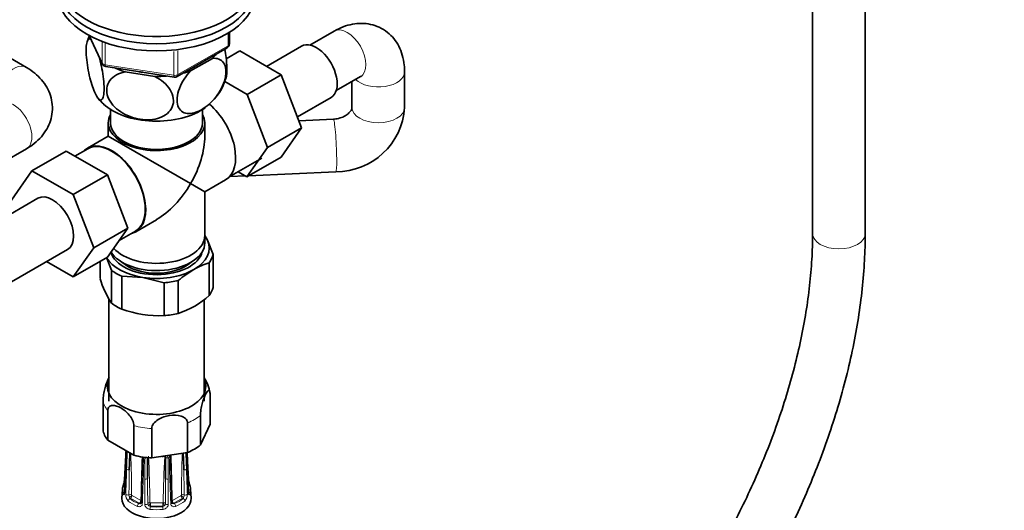
# Model space of a CAD drawing. Units: millimetres. Extents: x 0 to 1952, y 0 to 1957.
# Drawn here: x 1384 to 1609, y 229 to 341 of the extents above; entities that cross this region are included whole.
import ezdxf
from ezdxf import colors
from ezdxf.entities.mleader import LeaderData, LeaderLine
from ezdxf.math import Vec2, Vec3

# ---------------------------------------------------------------- set-up
doc = ezdxf.new("R2010")
doc.units = ezdxf.units.MM
doc.layers.add('DV6_Défaut', color=7, linetype='Continuous')
doc.layers.add('Défaut', color=7, linetype='Continuous')

# ---------------------------------------------------------------- blocks, each defined once
blk = doc.blocks.new('_DOT')
at = {"color": 0}
blk.add_line((0, 0), (-1, 0), dxfattribs=at)
at = {"color": 0, "const_width": 0.333}
blk.add_lwpolyline([(-0.1665, 0, 1), (0.1665, 0, 1)], format="xyb", close=True, dxfattribs=at)
blk = doc.blocks.new('SE5')
at = {"layer": 'DV6_Défaut', "color": 7, "linetype": 'Continuous', "lineweight": 35}
for p, q in [((1565.24, 367.05), (1565.24, 291.9)), ((1577.24, 291.9), (1577.24, 367.05)), ((1400.31, 337.1), (1403.33, 330.59)), ((1432.29, 335.19), (1432.29, 337.83)), ((1456.16, 338.11), (1450.63, 334.92)), ((1448.71, 334.68), (1440.74, 330.07)), ((1386, 329.82), (1378.93, 333.9)), ((1420.36, 327.73), (1431.79, 334.33)), ((1431.54, 331.78), (1434.67, 333.58)), ((1444.08, 328.15), (1434.67, 333.58)), ((1404.09, 330.02), (1419.7, 327.6)), ((1423.45, 329.03), (1428.4, 331.89)), ((1408.54, 328.82), (1415.3, 327.77)), ((1436.3, 323.66), (1444.08, 328.15)), ((1448.74, 316.04), (1444.08, 328.15)), ((1472.23, 320.67), (1472.23, 328.83)), ((1436.3, 323.66), (1431.23, 326.59)), ((1456.63, 324.53), (1462.16, 327.72)), ((1460.23, 326.6), (1460.23, 320.67)), ((1440.96, 311.55), (1436.3, 323.66)), ((1447.78, 318.55), (1455.46, 322.99)), ((1405.17, 320.24), (1405.17, 317.2)), ((1426.17, 317.2), (1426.17, 320.24)), ((1404.67, 317.2), (1404.67, 314.16)), ((1426.67, 314.16), (1426.67, 317.2)), ((1455.98, 318.03), (1448.12, 317.66)), ((1440.96, 311.55), (1448.74, 316.04)), ((1444.06, 309.38), (1448.74, 316.04)), ((1404.67, 314.16), (1399.92, 311.41)), ((1404.67, 314.16), (1423.45, 303.32)), ((1380.48, 308.07), (1386, 311.26)), ((1395.05, 310.73), (1387.27, 306.24)), ((1395.05, 310.73), (1404.46, 305.3)), ((1399.99, 311.28), (1397.04, 309.58)), ((1436.28, 304.89), (1440.96, 311.55)), ((1432.26, 304.85), (1439.69, 309.15)), ((1436.28, 304.89), (1444.06, 309.38)), ((1382.61, 299.52), (1387.27, 306.24)), ((1387.27, 306.24), (1396.68, 300.81)), ((1404.46, 305.3), (1396.68, 300.81)), ((1404.46, 305.3), (1409.15, 293.2)), ((1434.3, 306.03), (1436.28, 304.89)), ((1436.65, 305.11), (1456.54, 306.04)), ((1423.45, 303.32), (1426.67, 301.46)), ((1426.67, 301.46), (1431.43, 304.2)), ((1432.35, 304.91), (1435.96, 305.08)), ((1396.68, 300.81), (1401.37, 288.71)), ((1426.67, 291.48), (1426.67, 301.46)), ((1388.61, 299.98), (1375.88, 292.63)), ((1410.92, 292.36), (1415.67, 295.1)), ((1409.15, 293.2), (1401.37, 288.71)), ((1409.15, 293.2), (1404.46, 286.52)), ((1407.16, 290.36), (1410.84, 292.49)), ((1426.67, 289.84), (1426.67, 291.48)), ((1426.67, 291.47), (1427.26, 290.41)), ((1428.56, 287.15), (1427.26, 290.41)), ((1382.63, 280.94), (1395.36, 288.28)), ((1401.37, 288.71), (1396.68, 282.03)), ((1396.68, 282.03), (1390.6, 285.54)), ((1404.46, 286.52), (1396.68, 282.03)), ((1402.79, 281.65), (1402.79, 285.56)), ((1405.38, 283.57), (1404.23, 286.44)), ((1427.69, 277.79), (1427.69, 285.29)), ((1428.56, 279.66), (1428.56, 287.15)), ((1405.38, 276.07), (1405.38, 283.57)), ((1407.74, 274.71), (1407.74, 282.2)), ((1407.74, 282.2), (1412.57, 281.93)), ((1417.4, 280.71), (1412.57, 281.93)), ((1417.4, 273.21), (1417.4, 280.71)), ((1420.62, 273.71), (1420.62, 281.21)), ((1404.82, 277.06), (1404.82, 260.86)), ((1426.52, 260.86), (1426.52, 276.91)), ((1404.82, 260.86), (1404.82, 253.67)), ((1426.52, 253.67), (1426.52, 260.86)), ((1403.47, 247.16), (1403.47, 253.88)), ((1427.87, 248.43), (1427.87, 255.15)), ((1404.56, 251.54), (1404.56, 244.82)), ((1425.69, 250.44), (1425.69, 243.72)), ((1410.53, 241.38), (1410.53, 248.1)), ((1414.57, 247.47), (1414.57, 240.75)), ((1422.73, 242.01), (1422.73, 248.73)), ((1427.87, 248.43), (1425.69, 243.72)), ((1410.53, 241.38), (1404.56, 244.82)), ((1408.67, 241.42), (1408.38, 235.79)), ((1422.73, 242.01), (1414.57, 240.75)), ((1408.67, 238.53), (1408.38, 232.91)), ((1412.34, 236.29), (1412.14, 230.55)), ((1407.89, 233.57), (1407.79, 231.6)), ((1423.55, 231.6), (1423.45, 233.57))]:
    blk.add_line(p, q, dxfattribs=at)
at = {"layer": 'DV6_Défaut', "color": 7, "linetype": 'Continuous', "lineweight": 18}
for p, q in [((1400.4, 337.05), (1403.28, 330.86)), ((1431.99, 334.78), (1431.99, 337.65)), ((1403.28, 330.86), (1403.28, 335.66)), ((1403.98, 335.37), (1403.98, 330.45)), ((1420.56, 328.18), (1431.99, 334.78)), ((1419.6, 328.04), (1419.6, 333.47)), ((1420.56, 333.58), (1420.56, 328.18)), ((1403.98, 330.45), (1419.6, 328.04)), ((1413, 230.15), (1412.99, 235.94)), ((1418.35, 235.94), (1418.35, 230.15)), ((1409.63, 231.49), (1409.73, 231.55)), ((1411.71, 230.41), (1409.73, 231.55)), ((1410.09, 232.16), (1412.07, 231.02)), ((1419.28, 231.02), (1421.26, 232.16)), ((1421.61, 231.55), (1419.63, 230.41)), ((1421.72, 231.49), (1421.61, 231.55)), ((1411.61, 230.34), (1411.71, 230.41)), ((1414.27, 230.49), (1417.07, 230.49)), ((1414.27, 229.79), (1414.27, 230.49)), ((1414.27, 229.71), (1414.27, 229.79)), ((1417.07, 229.79), (1414.27, 229.79)), ((1417.07, 229.79), (1417.07, 230.49)), ((1417.07, 229.71), (1417.07, 229.79)), ((1419.74, 230.34), (1419.63, 230.41))]:
    blk.add_line(p, q, dxfattribs=at)
at = {"layer": 'DV6_Défaut', "color": 7, "linetype": 'Continuous', "lineweight": 35}
for centre, radius, start, end in [((1410.24, 332.88), 10.73, 156.9681, 164.8888), ((1431.29, 335.19), 1, 300, 0), ((1404.24, 331.01), 1, 204.8961, 261.206), ((1419.86, 328.59), 1, 261.206, 300), ((1419.51, 330.84), 12.45, 310.8039, 343.9461), ((1408.1, 326.98), 7.1, 215.5957, 231.2247), ((1456.64, 321.66), 15.62, 269.636, 356.3549), ((1433.17, 268.19), 17.96, 107.7583, 120.1258), ((1436.77, 262.22), 24.92, 120.409, 130.3926), ((1425.17, 288.64), 23.45, 197.364, 212.4281), ((1414.14, 293.11), 20.45, 288.4845, 311.5155), ((1416.45, 299.05), 25.86, 250.3131, 272.0989), ((1419.72, 254.52), 8.19, 7.7335, 33.5641), ((686.44, 279.22), 723.21, 357.00321, 357.08306), ((768.08, 272), 641.47, 357.00933, 357.34928), ((1097.34, 252.6), 312.44, 357.3303, 358.0403), ((1137.89, 246.06), 274.62, 357.9621, 358.97), ((1933.69, 233.34), 520.09, 179.1667, 179.7003), ((1415.67, 258.42), 17.38, 273.9783, 276.1105), ((1419.54, 238.94), 2.99, 131.1828, 132.5662), ((1417.2, 240.87), 0.494, 3.9531, 40.1362), ((897.65, 233.34), 520.09, 0.2997, 0.8333), ((1623.48, 243.52), 204.6, 180.6702, 182.024), ((1734.01, 252.6), 312.44, 181.9692, 182.6697), ((1895.01, 263.17), 472.98, 182.5625, 182.9865), ((1953.21, 269.16), 531.26, 182.9282, 182.9931), ((1402.58, 236.41), 5.83, 339.8495, 353.8615), ((1428.82, 236.42), 5.88, 186.174, 200.1522), ((1411.86, 230.7), 0.356, 282.9498, 306.0595)]:
    blk.add_arc(centre, radius, start, end, dxfattribs=at)
at = {"layer": 'DV6_Défaut', "color": 7, "linetype": 'Continuous', "lineweight": 18}
for centre, radius, start, end in [((927.8, 263.92), 481.58, 356.9649, 357.4292), ((1850.68, 222.29), 442.12, 177.4129, 177.9361), ((1079.97, 230.46), 330.03, 0.3185, 1.9658), ((1717.93, 229.44), 305.78, 177.8233, 179.6978), ((1204.19, 243.8), 208.6, 357.8637, 359.194), ((1619.53, 236.13), 206.54, 178.7033, 180.0512), ((1189.29, 228.85), 224.87, 0.4396, 3.1319), ((1642.06, 228.85), 224.87, 176.8681, 179.5603), ((1417.59, 240.79), 0.708, 0.4894, 45.6936), ((1211.81, 236.13), 206.54, 359.9488, 1.2967), ((1419.77, 240.83), 1.19, 151.3974, 178.0302), ((1627.16, 243.8), 208.6, 180.806, 182.1363), ((1113.42, 229.44), 305.78, 0.3021, 2.2563), ((1751.38, 230.46), 330.04, 178.0273, 179.6815), ((980.66, 222.29), 442.12, 2.0639, 2.5488), ((1903.54, 263.92), 481.58, 182.6122, 183.0351), ((558.73, 244.79), 850.74, 359.16133, 359.54603), ((2269.74, 244.75), 847.86, 180.45332, 180.83932), ((816.8, 227.3), 596.87, 0.29241, 0.84091), ((2012.7, 227.32), 595.02, 179.15824, 179.70844), ((1408.71, 233.12), 0.209, 207.4331, 259.9471), ((1410.78, 232.39), 2.14, 177.8294, 222.7813), ((1410.64, 232.32), 1.27, 179.372, 206.3028), ((1410.2, 231.91), 0.717, 192.5965, 216.4355), ((1410.22, 232.34), 0.218, 189.5894, 219.8827), ((1421.14, 231.91), 0.716, 323.5513, 347.4168), ((1420.7, 232.32), 1.27, 333.6975, 0.6277), ((1420.6, 232.37), 2.1, 316.8209, 2.5685), ((1411.76, 230.92), 0.595, 254.7521, 287.2845), ((1414.27, 230.39), 0.608, 183.9759, 238.4033), ((1414.43, 230.42), 0.733, 228.9444, 257.4987), ((1416.91, 230.42), 0.732, 282.4842, 311.0726), ((1417.08, 230.39), 0.608, 301.5988, 356.022), ((1419.25, 231.06), 0.0527, 184.42, 264.6785), ((1419.48, 230.7), 0.356, 234.1401, 257.0503), ((1419.58, 230.92), 0.596, 252.7353, 285.2281)]:
    blk.add_arc(centre, radius, start, end, dxfattribs=at)
at = {"layer": 'DV6_Défaut', "color": 7, "linetype": 'Continuous', "lineweight": 35}
for centre, major_axis, ratio, start_param, end_param in [((1415.67, 349.86), (22.5, 0), 0.57735, 2.219865, 6.283185), ((1415.67, 348.22), (22.5, 0), 0.57735, 3.141593, 6.283185), ((1415.67, 348.22), (22.5, 0), 0.57735, 3.141593, 6.283185), ((1415.67, 346.59), (22.5, 0), 0.57735, 3.141593, 6.283185), ((1452.09, 328.83), (3.37, -5.85), 0.57735, 0, 3.141593), ((1415.67, 336.38), (-14.92, 0), 0.57735, -3.690048, -3.558272), ((1415.67, 336.38), (-14.92, 0), 0.57735, 0.892887, 1.072054), ((1415.67, 336.38), (-13.65, 0), 0.57735, 1.27909, 1.338904), ((1415.67, 336.38), (14.92, 0), 0.57735, 4.687532, 4.8667), ((1415.67, 336.38), (14.92, 0), 0.57735, -1.154117, -1.022341), ((1415.67, 325.77), (-14.22, 0), 0.57735, 0.55148, 2.465928), ((1425.93, 313.73), (-5.5, 9.53), 0.57735, 3.141593, 5.263722), ((1415.67, 317.2), (-11, 0), 0.57735, 5.98052, 6.283185), ((1415.67, 317.2), (-11, 0), 0.57735, 0, 3.444258), ((1415.67, 317.2), (-10.5, 0), 0.57735, 0, 3.141593), ((1405.42, 301.89), (-5.5, 9.53), 0.57735, 2.97626, 6.283185), ((1405.42, 301.89), (-5.42, 9.4), 0.57735, 3.141593, 6.283185), ((1415.67, 307.81), (-7.78, -13.47), 0.57735, 1.570796, 2.356194), ((1405.42, 301.89), (-5.5, 9.53), 0.57735, 0, 0.165333), ((1415.67, 307.81), (7.78, 13.47), 0.57735, 3.926991, 4.712389), ((1391.98, 294.13), (-3.37, 5.85), 0.57735, 3.141593, 6.283185), ((1415.67, 289.84), (-11, 0), 0.57735, 0.325507, 3.141593), ((1415.67, 291.48), (-11, 0), 0.57735, 0.476018, 3.141593), ((1415.67, 291.48), (-11, 0), 0.57735, 0.476018, 3.141593), ((1415.67, 288.62), (-12, 0), 0.57735, 2.356194, 3.403392), ((1415.67, 288.62), (12, 0), 0.57735, 0.261799, 0.411138), ((1415.67, 288.62), (-10.52, 0), 0.57735, 0.153359, 3.008408), ((1415.67, 288.62), (-12, 0), 0.57735, 0.322318, 1.308997), ((1415.67, 288.21), (-9.25, 0), 0.57735, 0.551961, 2.589632), ((1415.67, 288.15), (13, 0), 0.57735, 5.892578, 6.150194), ((1415.67, 288.15), (-13, 0), 0.57735, 0.656591, 0.914206), ((1415.67, 288.62), (-12, 0), 0.57735, 1.308997, 2.356194), ((1415.67, 288.15), (13, 0), 0.57735, 4.845381, 5.102996), ((1415.67, 280.65), (13, 0), 0.57735, 5.892578, 6.150194), ((1415.67, 280.65), (-13, 0), 0.57735, 0.656591, 0.914206), ((1415.67, 280.65), (13, 0), 0.57735, 4.845381, 5.102996), ((1415.67, 257.18), (-11.25, 0), 0.57735, 6.015722, 6.283185), ((1415.67, 257.18), (-11.25, 0), 0.57735, 0, 3.409056), ((1415.67, 247.79), (-12.25, 0), 0.57735, 0.089938, 0.433661), ((1415.67, 247.79), (12.25, 0), 0.57735, 5.325926, 5.669648), ((1415.67, 247.79), (-12.25, 0), 0.57735, 1.137136, 1.480858), ((1415.67, 233.44), (7.78, 0), 0.57735, 2.948206, 3.33498), ((1408.52, 234.23), (0.474, -0.161), 0.801276, 3.114856, 3.366865), ((1422.82, 234.23), (-0.474, -0.161), 0.801276, 2.916321, 3.149671), ((1415.67, 233.44), (-7.78, 0), 0.57735, 2.948206, 3.33498), ((1415.67, 231.48), (-7.88, 0), 0.57735, 6.254807, 6.283185), ((1415.67, 231.48), (-7.88, 0), 0.57735, 0, 3.169971), ((1415.67, 233.83), (-7.28, 0), 0.57735, 1.377409, 1.764183)]:
    blk.add_ellipse(centre, major_axis=major_axis, ratio=ratio, start_param=start_param, end_param=end_param, dxfattribs=at)
at = {"layer": 'DV6_Défaut', "color": 7, "linetype": 'Continuous', "lineweight": 18}
for centre, major_axis, ratio, start_param, end_param in [((1459.16, 332.91), (-3, 5.2), 0.57735, 3.141593, 6.283185), ((1431.29, 335.19), (-0.5, 0.866), 0.57735, 3.141593, 3.926991), ((1431.29, 335.19), (-1, 0), 0.57735, 2.356194, 3.141593), ((1383, 324.63), (-3, -5.2), 0.57735, 3.141169, 5.753002), ((1404.24, 331.01), (-1, 0), 0.57735, 0.261799, 1.308997), ((1404.24, 331.01), (0.907, 0.421), 0.788675, 2.790713, 3.141593), ((1404.24, 331.01), (0.153, 0.988), 0.211325, 2.202711, 3.141593), ((1419.86, 328.59), (-1, 0), 0.57735, 1.308997, 2.356194), ((1419.86, 328.59), (0.153, 0.988), 0.211325, 2.202711, 3.141593), ((1419.86, 328.59), (-0.5, 0.866), 0.57735, 3.141593, 3.926991), ((1466.23, 328.83), (6, 0), 0.57735, 3.671776, 6.283185), ((1466.23, 328.83), (6, 0), 0.57735, 0, 0.000234), ((1383, 316.46), (3, -5.2), 0.57735, 0, 3.141593), ((1466.23, 320.67), (6, 0), 0.57735, 3.141593, 6.283185), ((1456.26, 312.03), (0.28, -5.99), 0.066053, 0, 3.141593), ((1571.24, 291.9), (6, 0), 0.57735, 3.141628, 6.282657), ((1415.67, 254.52), (-12.25, 0), 0.57735, 0.089938, 0.433661), ((1415.67, 254.52), (12.25, 0), 0.57735, 5.325926, 5.669648), ((1415.67, 254.52), (-12.25, 0), 0.57735, 1.137136, 1.480858), ((1409.17, 241.39), (0.499, -0.026), 0.576817, 3.16042, 3.886773), ((1412.97, 241.12), (0.5, -0.007), 0.545566, 3.81568, 4.30708), ((1413.23, 241.05), (-0.5, 0.011), 0.547589, 1.211356, 2.230451), ((1418.12, 241.05), (-0.5, -0.011), 0.547589, 0.539297, 1.930237), ((1418.38, 241.12), (-0.5, -0.007), 0.545566, 1.976105, 3.157786), ((1422.17, 241.39), (-0.499, -0.026), 0.576817, 2.390137, 3.138314), ((1409.17, 238.5), (0.499, -0.026), 0.576817, 3.124295, 3.538821), ((1409.31, 238.31), (-0.5, 0.018), 0.552018, 0.439114, 1.852642), ((1422.04, 238.31), (-0.5, -0.018), 0.552018, 1.28895, 2.702479), ((1422.17, 238.5), (-0.499, -0.026), 0.576817, 2.744364, 3.145105), ((1408.88, 235.77), (0.499, -0.026), 0.576823, 3.141623, 3.921971), ((1412.84, 236.27), (0.5, -0.018), 0.552018, 3.134878, 4.314435), ((1413.17, 236.2), (-0.5, 0), 0.541746, 1.203932, 2.61746), ((1418.17, 236.2), (-0.5, 0), 0.541746, 0.524132, 1.937661), ((1418.5, 236.27), (-0.5, -0.018), 0.552018, 1.96875, 3.144298), ((1422.47, 235.77), (-0.499, -0.026), 0.576823, 2.362305, 3.141546), ((1408.52, 234.23), (0.474, -0.161), 0.801276, 1.950056, 3.114856), ((1415.67, 233.83), (7.28, 0), 0.57735, 2.948206, 3.33498), ((1422.82, 234.23), (-0.474, -0.161), 0.801276, 3.149671, 4.447011), ((1415.67, 233.83), (-7.28, 0), 0.57735, 2.948206, 3.33498), ((1408.52, 232.62), (0.474, 0.161), 0.801276, 1.305418, 2.836108), ((1408.88, 232.88), (0.499, -0.026), 0.576823, 3.141203, 3.524029), ((1409.1, 232.57), (0.5, -0.018), 0.55216, 3.595224, 5.311874), ((1409.63, 231.08), (0.326, 0.379), 0.677545, 0.902691, 2.433381), ((1409.65, 232.1), (-0.5, -0.004), 0.572164, 3.922559, 5.287161), ((1409.7, 231.99), (-0.398, -0.303), 0.176347, 0.944013, 2.514809), ((1409.73, 232.04), (0.3, -0.52), 0.57735, 4.930084, 5.497787), ((1415.67, 233.83), (-7.28, 0), 0.57735, 0.592011, 0.978785), ((1409.73, 231.96), (-0.25, -0.433), 0.57735, 0.785398, 2.356194), ((1410.09, 232.24), (0.05, -0.0866), 0.57735, 4.930084, 5.497787), ((1415.67, 233.83), (7.28, 0), 0.57735, 5.3044, 5.691174), ((1421.26, 232.24), (-0.05, -0.0866), 0.57735, 0.785398, 1.353101), ((1421.61, 231.96), (0.25, -0.433), 0.57735, 3.926991, 5.497787), ((1421.65, 231.99), (0.398, -0.303), 0.176347, 3.768376, 5.339172), ((1421.7, 232.1), (0.5, -0.004), 0.572164, 0.996024, 2.360626), ((1421.61, 232.04), (-0.3, -0.52), 0.57735, 0.785398, 1.353101), ((1421.72, 231.08), (-0.326, 0.379), 0.677545, 3.849805, 5.380494), ((1422.25, 232.57), (-0.5, -0.018), 0.55216, 0.971311, 2.687961), ((1422.47, 232.88), (-0.499, -0.026), 0.576823, 2.759157, 3.141994), ((1422.82, 232.62), (-0.474, 0.161), 0.801276, 3.447078, 4.681572), ((1415.67, 233.44), (-7.78, 0), 0.57735, 0.592011, 0.978785), ((1411.61, 229.94), (0.181, 0.466), 0.455631, 0.705724, 2.236414), ((1411.71, 230.81), (-0.25, -0.433), 0.57735, 0.785398, 2.356194), ((1411.71, 230.9), (0.3, -0.52), 0.57735, 5.497787, 6.06549), ((1411.75, 230.8), (0.079, -0.494), 0.797226, 0.296441, 1.26077), ((1412.07, 231.1), (0.05, -0.0866), 0.57735, 5.497787, 6.06549), ((1411.75, 230.8), (0.079, -0.494), 0.797226, 1.519661, 1.867238), ((1412.64, 230.53), (0.5, -0.018), 0.55216, 3.140987, 4.299701), ((1413.17, 230.4), (0.5, 0), 0.541944, 4.36015, 6.0768), ((1414.15, 230.29), (-0.5, -0.005), 0.577327, 4.706065, 6.070668), ((1414.22, 230.21), (-0.231, -0.443), 0.310439, 4.174777, 5.745573), ((1414.27, 230.28), (-0.6, 0), 0.816497, 1.003093, 1.570796), ((1414.27, 229.3), (0.056, 0.497), 0.156917, 0.624378, 2.155067), ((1415.67, 233.44), (7.78, 0), 0.57735, 4.519002, 4.905776), ((1414.27, 230.57), (-0.1, 0), 0.816497, 1.003093, 1.570796), ((1417.07, 230.57), (0.1, 0), 0.816497, 4.712389, 5.280092), ((1417.07, 230.28), (0.6, 0), 0.816497, 4.712389, 5.280092), ((1417.07, 229.3), (-0.056, 0.497), 0.156917, 4.128118, 5.658808), ((1417.13, 230.21), (0.231, -0.443), 0.310439, 0.537612, 2.108409), ((1417.19, 230.29), (0.5, -0.005), 0.577327, 0.212518, 1.57712), ((1418.17, 230.4), (-0.5, 0), 0.541944, 0.206385, 1.923035), ((1418.71, 230.53), (-0.5, -0.018), 0.55216, 1.983484, 3.141941), ((1419.59, 230.8), (-0.079, -0.494), 0.797226, 4.415948, 4.762377), ((1419.59, 230.8), (-0.079, -0.494), 0.797226, 5.034094, 5.986744), ((1419.28, 231.1), (-0.05, -0.0866), 0.57735, 0.217695, 0.785398), ((1419.63, 230.81), (0.25, -0.433), 0.57735, 3.926991, 5.497787), ((1419.63, 230.9), (-0.3, -0.52), 0.57735, 0.217695, 0.785398), ((1419.74, 229.94), (-0.181, 0.466), 0.455631, 4.046771, 5.577461), ((1415.67, 233.44), (7.78, 0), 0.57735, 5.3044, 5.691174)]:
    blk.add_ellipse(centre, major_axis=major_axis, ratio=ratio, start_param=start_param, end_param=end_param, dxfattribs=at)
at = {"layer": 'DV6_Défaut', "color": 7, "linetype": 'Continuous', "lineweight": 35}
for points, knots in [([(1472.23, 328.83), (1472.22, 329.4), (1472.17, 330.61), (1471.78, 332.64), (1470.98, 334.66), (1469.83, 336.42), (1468.32, 337.91), (1466.51, 339.04), (1464.48, 339.72), (1462.39, 339.95), (1460.3, 339.75), (1458.15, 339.14), (1456.91, 338.51), (1456.16, 338.11)], [0, 0, 0, 0, 0.066023, 0.16581, 0.260307, 0.350937, 0.439409, 0.534668, 0.626449, 0.716508, 0.807505, 0.901948, 1, 1, 1, 1]), ([(1402.57, 332.26), (1402.96, 330.93), (1403.3, 329.36), (1403.61, 326.96), (1403.67, 326.2), (1403.72, 324.79), (1403.7, 324.17), (1403.51, 322.7), (1403.22, 322.28), (1402.5, 322.46), (1402.08, 323.04), (1401.46, 324.38), (1401.25, 324.91), (1400.85, 326.1), (1400.66, 326.75), (1400.12, 328.93), (1399.83, 330.58), (1399.64, 332.89), (1399.62, 333.6), (1399.66, 334.82), (1399.72, 335.31), (1400.03, 336.37), (1400.37, 336.5), (1400.76, 336.17)], [0, 0, 0, 0, 0.125, 0.125, 0.1875, 0.1875, 0.25, 0.25, 0.375, 0.375, 0.5, 0.5, 0.5625, 0.5625, 0.625, 0.625, 0.75, 0.75, 0.8125, 0.8125, 0.875, 0.875, 1, 1, 1, 1]), ([(1431.49, 327.29), (1431.56, 327.48), (1431.61, 327.71), (1431.71, 328.48), (1431.73, 329.09), (1431.69, 330.49), (1431.62, 331.28), (1431.44, 332.71), (1431.33, 333.36), (1431.21, 334)], [0, 0, 0, 0, 0.16832, 0.16832, 0.463548, 0.463548, 0.758777, 0.758777, 1, 1, 1, 1]), ([(1428.4, 331.89), (1429.45, 332), (1430.39, 331.68), (1431.22, 330.46), (1431.41, 329.92), (1431.53, 328.69), (1431.47, 327.99), (1430.95, 325.8), (1430.15, 324.29), (1428.19, 321.81), (1427.05, 320.83), (1425.34, 319.85), (1424.78, 319.61), (1423.68, 319.31), (1423.15, 319.25), (1421.71, 319.42), (1420.9, 320.01), (1420.38, 321.57), (1420.32, 322.2), (1420.44, 323.58), (1420.62, 324.31), (1421.46, 326.53), (1422.4, 327.93), (1423.45, 329.03)], [0, 0, 0, 0, 0.125, 0.125, 0.1875, 0.1875, 0.25, 0.25, 0.375, 0.375, 0.5, 0.5, 0.5625, 0.5625, 0.625, 0.625, 0.75, 0.75, 0.8125, 0.8125, 0.875, 0.875, 1, 1, 1, 1]), ([(1386, 311.26), (1386.49, 311.56), (1387.52, 312.21), (1389.08, 313.56), (1390.42, 315.26), (1391.38, 317.14), (1391.92, 319.19), (1391.98, 321.32), (1391.56, 323.42), (1390.71, 325.34), (1389.49, 327.06), (1387.9, 328.61), (1386.72, 329.37), (1386, 329.82)], [0, 0, 0, 0, 0.066023, 0.16581, 0.260307, 0.350937, 0.439409, 0.534668, 0.626449, 0.716508, 0.807505, 0.901948, 1, 1, 1, 1]), ([(1415.3, 327.77), (1416.75, 327.05), (1418.01, 326.01), (1419.16, 324.1), (1419.41, 323.44), (1419.58, 322.1), (1419.5, 321.45), (1418.79, 319.69), (1417.7, 318.8), (1415.04, 317.86), (1413.47, 317.78), (1411.16, 318.13), (1410.38, 318.34), (1408.88, 318.9), (1408.17, 319.25), (1406.15, 320.58), (1405.08, 321.77), (1404.35, 323.77), (1404.26, 324.44), (1404.42, 325.73), (1404.67, 326.33), (1405.81, 327.87), (1407.09, 328.54), (1408.54, 328.82)], [0, 0, 0, 0, 0.125, 0.125, 0.1875, 0.1875, 0.25, 0.25, 0.375, 0.375, 0.5, 0.5, 0.5625, 0.5625, 0.625, 0.625, 0.75, 0.75, 0.8125, 0.8125, 0.875, 0.875, 1, 1, 1, 1]), ([(1462.16, 327.72), (1462.26, 327.77), (1462.47, 327.88), (1462.54, 327.9), (1462.54, 327.9)], [0, 0, 0, 0, 0.4073398, 1, 1, 1, 1]), ([(1460.23, 320.67), (1460.23, 320.63), (1460.22, 320.52), (1460.15, 320.22), (1459.76, 319.61), (1458.98, 318.93), (1457.86, 318.36), (1456.77, 318.09), (1456.18, 318.04), (1455.98, 318.03)], [0, 0, 0, 0, 0.080585, 0.271429, 0.438196, 0.609878, 0.772565, 0.93359, 1, 1, 1, 1]), ([(1565.24, 291.9), (1565.23, 290.81), (1565.2, 288.12), (1564.91, 283.08), (1564.24, 277.1), (1563.25, 270.92), (1561.92, 264.64), (1560.28, 258.27), (1558.32, 251.84), (1556.05, 245.39), (1553.48, 238.95), (1550.63, 232.54), (1547.5, 226.21), (1544.12, 219.97), (1540.49, 213.87), (1536.64, 207.94), (1532.59, 202.19), (1528.35, 196.66), (1523.94, 191.38), (1519.4, 186.36), (1514.74, 181.64), (1509.98, 177.24), (1505.15, 173.17), (1500.3, 169.48), (1495.53, 166.21), (1492.71, 164.52), (1491.16, 163.6)], [0, 0, 0, 0, 0.022291, 0.064866, 0.107478, 0.150129, 0.19282, 0.235552, 0.278323, 0.321127, 0.363961, 0.406818, 0.449692, 0.492576, 0.535466, 0.578352, 0.621228, 0.664087, 0.706923, 0.749729, 0.792499, 0.835227, 0.87791, 0.920542, 0.963123, 1, 1, 1, 1]), ([(1497.16, 153.2), (1498.21, 153.82), (1500.79, 155.34), (1505.44, 158.4), (1510.74, 162.29), (1516, 166.57), (1521.15, 171.18), (1526.19, 176.11), (1531.09, 181.34), (1535.83, 186.84), (1540.4, 192.59), (1544.77, 198.58), (1548.93, 204.76), (1552.86, 211.12), (1556.54, 217.64), (1559.97, 224.27), (1563.12, 231.01), (1565.99, 237.81), (1568.55, 244.66), (1570.8, 251.51), (1572.74, 258.36), (1574.34, 265.16), (1575.6, 271.89), (1576.52, 278.55), (1577.07, 284.89), (1577.23, 289.45), (1577.24, 291.59), (1577.24, 291.9)], [0, 0, 0, 0, 0.022492, 0.064976, 0.107436, 0.149869, 0.19227, 0.234639, 0.276976, 0.319285, 0.361571, 0.403838, 0.446092, 0.488338, 0.530581, 0.572827, 0.615081, 0.657347, 0.699633, 0.741942, 0.784281, 0.826655, 0.869068, 0.911524, 0.954023, 0.994305, 1, 1, 1, 1]), ([(1403.47, 253.88), (1403.47, 254.27), (1403.52, 254.74), (1403.66, 255.67), (1403.76, 256.12), (1404.08, 257.37), (1404.32, 258.05), (1404.68, 258.81), (1404.79, 259.02), (1404.9, 259.18)], [0, 0, 0, 0, 0.203051, 0.203051, 0.406102, 0.406102, 0.812204, 0.812204, 1, 1, 1, 1]), ([(1427.87, 255.15), (1427.87, 255.54), (1427.83, 255.81), (1427.68, 256.12), (1427.59, 256.16), (1427.27, 256.03), (1427.02, 255.66), (1426.54, 254.62), (1426.3, 253.94), (1425.98, 252.69), (1425.88, 252.24), (1425.73, 251.31), (1425.69, 250.83), (1425.69, 250.44)], [0, 0, 0, 0, 0.125, 0.125, 0.25, 0.25, 0.5, 0.5, 0.75, 0.75, 0.875, 0.875, 1, 1, 1, 1]), ([(1410.53, 248.1), (1410.53, 248.48), (1410.4, 248.93), (1410.01, 249.78), (1409.74, 250.18), (1408.87, 251.23), (1408.2, 251.78), (1406.87, 252.54), (1406.21, 252.77), (1405.34, 252.71), (1405.08, 252.62), (1404.68, 252.23), (1404.56, 251.93), (1404.56, 251.54)], [0, 0, 0, 0, 0.125, 0.125, 0.25, 0.25, 0.5, 0.5, 0.75, 0.75, 0.875, 0.875, 1, 1, 1, 1]), ([(1422.73, 248.73), (1422.73, 249.12), (1422.56, 249.47), (1422.02, 250), (1421.65, 250.19), (1420.46, 250.57), (1419.55, 250.58), (1417.75, 250.3), (1416.84, 250.01), (1415.65, 249.26), (1415.28, 248.96), (1414.74, 248.26), (1414.57, 247.86), (1414.57, 247.47)], [0, 0, 0, 0, 0.125, 0.125, 0.25, 0.25, 0.5, 0.5, 0.75, 0.75, 0.875, 0.875, 1, 1, 1, 1]), ([(1418.88, 241.13), (1418.88, 241.14), (1418.88, 241.18), (1418.9, 241.3), (1418.95, 241.39), (1418.97, 241.43)], [0, 0, 0, 0, 0.145, 0.670888, 1, 1, 1, 1]), ([(1408.38, 232.91), (1408.38, 232.9), (1408.38, 232.83), (1408.36, 232.76), (1408.35, 232.74), (1408.35, 232.74), (1408.35, 232.74)], [0, 0, 0, 0, 0.120185, 0.573919, 0.971618, 1, 1, 1, 1]), ([(1422.99, 232.74), (1422.99, 232.74), (1422.99, 232.75), (1422.98, 232.8), (1422.97, 232.87), (1422.97, 232.91)], [0, 0, 0, 0, 0.278285, 0.650152, 1, 1, 1, 1]), ([(1412.13, 230.55), (1412.13, 230.54), (1412.13, 230.48), (1412.1, 230.43), (1412.06, 230.41), (1412.02, 230.39)], [0, 0, 0, 0, 0.120965, 0.469977, 1, 1, 1, 1]), ([(1419.28, 230.41), (1419.27, 230.41), (1419.23, 230.43), (1419.2, 230.45), (1419.21, 230.54), (1419.21, 230.55)], [0, 0, 0, 0, 0.012227, 0.944092, 1, 1, 1, 1])]:
    blk.add_open_spline(points, degree=3, knots=knots, dxfattribs=at)
for points in [[(1422.97, 235.79), (1422.9, 237.12), (1422.8, 238.99), (1422.67, 241.42)], [(1422.97, 232.91), (1422.9, 234.23), (1422.8, 236.11), (1422.67, 238.53)], [(1419.21, 230.55), (1419.16, 231.9), (1419.09, 233.82), (1419, 236.29)]]:
    blk.add_open_spline(points, degree=3, dxfattribs=at)
at = {"layer": 'DV6_Défaut', "color": 7, "linetype": 'Continuous', "lineweight": 18}
for points, knots in [([(1408.71, 238.42), (1408.69, 238.15), (1408.68, 237.87), (1408.66, 237.6), (1408.61, 236.52), (1408.55, 235.43), (1408.49, 234.34), (1408.46, 233.83), (1408.44, 233.31), (1408.41, 232.8)], [0, 0, 0, 0, 0.145066, 0.145066, 0.145066, 0.725332, 0.725332, 0.725332, 1, 1, 1, 1]), ([(1408.65, 232.47), (1408.66, 232.74), (1408.67, 233.02), (1408.68, 233.3), (1408.72, 234.41), (1408.76, 235.52), (1408.8, 236.64), (1408.81, 237.16), (1408.83, 237.69), (1408.85, 238.21)], [0, 0, 0, 0, 0.145066, 0.145066, 0.145066, 0.725332, 0.725332, 0.725332, 1, 1, 1, 1]), ([(1422.49, 238.21), (1422.5, 237.94), (1422.51, 237.66), (1422.52, 237.38), (1422.56, 236.27), (1422.6, 235.16), (1422.64, 234.05), (1422.66, 233.52), (1422.68, 232.99), (1422.7, 232.47)], [0, 0, 0, 0, 0.145066, 0.145066, 0.145066, 0.725332, 0.725332, 0.725332, 1, 1, 1, 1]), ([(1422.94, 232.8), (1422.92, 233.07), (1422.91, 233.34), (1422.89, 233.61), (1422.84, 234.7), (1422.78, 235.79), (1422.72, 236.87), (1422.69, 237.39), (1422.67, 237.9), (1422.64, 238.42)], [0, 0, 0, 0, 0.145066, 0.145066, 0.145066, 0.725332, 0.725332, 0.725332, 1, 1, 1, 1]), ([(1412.64, 236.03), (1412.63, 235.75), (1412.62, 235.47), (1412.61, 235.19), (1412.57, 234.08), (1412.53, 232.97), (1412.48, 231.86), (1412.47, 231.34), (1412.45, 230.81), (1412.43, 230.28)], [0, 0, 0, 0, 0.145066, 0.145066, 0.145066, 0.725332, 0.725332, 0.725332, 1, 1, 1, 1]), ([(1418.92, 230.28), (1418.91, 230.56), (1418.9, 230.84), (1418.89, 231.12), (1418.85, 232.23), (1418.81, 233.34), (1418.76, 234.45), (1418.74, 234.97), (1418.72, 235.5), (1418.7, 236.03)], [0, 0, 0, 0, 0.145066, 0.145066, 0.145066, 0.725332, 0.725332, 0.725332, 1, 1, 1, 1]), ([(1408.41, 232.8), (1408.41, 232.74), (1408.4, 232.68), (1408.38, 232.58), (1408.37, 232.53), (1408.33, 232.42), (1408.29, 232.38), (1408.21, 232.34), (1408.17, 232.35), (1408.1, 232.43), (1408.06, 232.49), (1408.03, 232.58)], [0, 0, 0, 0, 0.125, 0.125, 0.25, 0.25, 0.5, 0.5, 0.75, 0.75, 1, 1, 1, 1]), ([(1421.3, 232.2), (1421.31, 232.21), (1421.32, 232.23), (1421.34, 232.26), (1421.34, 232.28), (1421.34, 232.3)], [0, 0, 0, 0, 0.5, 0.5, 1, 1, 1, 1]), ([(1423.31, 232.58), (1423.28, 232.49), (1423.25, 232.43), (1423.17, 232.35), (1423.13, 232.34), (1423.07, 232.37), (1423.06, 232.38), (1423.02, 232.43), (1423.01, 232.46), (1422.96, 232.57), (1422.94, 232.67), (1422.94, 232.8)], [0, 0, 0, 0, 0.25, 0.25, 0.5, 0.5, 0.625, 0.625, 0.75, 0.75, 1, 1, 1, 1]), ([(1412.43, 230.28), (1412.42, 230.22), (1412.41, 230.16), (1412.38, 230.05), (1412.35, 229.99), (1412.25, 229.85), (1412.16, 229.77), (1411.95, 229.67), (1411.83, 229.64), (1411.59, 229.64), (1411.46, 229.66), (1411.33, 229.71)], [0, 0, 0, 0, 0.125, 0.125, 0.25, 0.25, 0.5, 0.5, 0.75, 0.75, 1, 1, 1, 1]), ([(1412.1, 231.01), (1412.12, 231.01), (1412.13, 231.02), (1412.14, 231.03), (1412.15, 231.04), (1412.15, 231.06)], [0, 0, 0, 0, 0.5, 0.5, 1, 1, 1, 1]), ([(1414.18, 229.03), (1414.03, 229.05), (1413.88, 229.09), (1413.6, 229.22), (1413.47, 229.31), (1413.31, 229.46), (1413.26, 229.51), (1413.17, 229.63), (1413.13, 229.69), (1413.04, 229.88), (1413, 230.02), (1413, 230.15)], [0, 0, 0, 0, 0.25, 0.25, 0.5, 0.5, 0.625, 0.625, 0.75, 0.75, 1, 1, 1, 1]), ([(1414.15, 230.58), (1414.15, 230.58), (1414.15, 230.57), (1414.15, 230.57), (1414.15, 230.57), (1414.16, 230.56), (1414.16, 230.55), (1414.17, 230.54), (1414.18, 230.53), (1414.19, 230.52), (1414.2, 230.52), (1414.21, 230.51), (1414.22, 230.5)], [0, 0, 0, 0, 0.077264, 0.077264, 0.077264, 0.281136, 0.281136, 0.281136, 0.64159, 0.64159, 0.64159, 1, 1, 1, 1]), ([(1417.13, 230.5), (1417.14, 230.51), (1417.16, 230.52), (1417.18, 230.55), (1417.19, 230.56), (1417.19, 230.58)], [0, 0, 0, 0, 0.5, 0.5, 1, 1, 1, 1]), ([(1418.35, 230.15), (1418.35, 230.08), (1418.34, 230.02), (1418.3, 229.89), (1418.28, 229.82), (1418.18, 229.63), (1418.09, 229.51), (1417.87, 229.31), (1417.74, 229.22), (1417.47, 229.09), (1417.32, 229.05), (1417.17, 229.03)], [0, 0, 0, 0, 0.125, 0.125, 0.25, 0.25, 0.5, 0.5, 0.75, 0.75, 1, 1, 1, 1]), ([(1420.02, 229.71), (1419.89, 229.66), (1419.76, 229.64), (1419.51, 229.64), (1419.39, 229.67), (1419.23, 229.75), (1419.19, 229.78), (1419.1, 229.85), (1419.06, 229.9), (1418.96, 230.04), (1418.92, 230.16), (1418.92, 230.28)], [0, 0, 0, 0, 0.25, 0.25, 0.5, 0.5, 0.625, 0.625, 0.75, 0.75, 1, 1, 1, 1])]:
    blk.add_open_spline(points, degree=3, knots=knots, dxfattribs=at)

msp = doc.modelspace()

# ---------------------------------------------------------------- block references
at = {"layer": 'Défaut'}
msp.add_blockref('SE5', (0, 0), dxfattribs=at)

# ---------------------------------------------------------------- leaders
at = {"layer": 'Défaut', "color": 7, "linetype": 'Continuous', "lineweight": 18}
ml = msp.add_multileader_mtext('Standard', dxfattribs=at)
ml.set_content('{\\pxsm0.9;\\fSolid Edge ISO|b1||i0||c0|p34;\\W1.;15/06/2022\\P}', color=256)
ml.set_leader_properties()
ml.set_arrow_properties(name='DOT')
ml.build(insert=Vec2(0, 0))
ml.multileader.update_dxf_attribs({"leader_type": 0, "dogleg_length": 0, "arrow_head_size": 12})
ctx = ml.context
ctx.base_point, ctx.char_height, ctx.arrow_head_size, ctx.landing_gap_size = Vec3(1864.73, 1949.88), 12, 12, 4.2
notes = []
notes.append((ctx, [(0, (0, 0, 0), (0, 0), (1, 0), 1, [])]))
ctx.mtext.insert = Vec3(1866.73, 1956)
for ctx, leaders in notes:
    for number, flags, end, landing, length, lines in leaders:
        leader = LeaderData()
        leader.index, (leader.has_last_leader_line, leader.has_dogleg_vector, leader.attachment_direction) = number, flags
        leader.last_leader_point, leader.dogleg_vector, leader.dogleg_length = Vec3(end), Vec3(landing), length
        for number, points, colour, breaks in lines:
            line = LeaderLine()
            line.index, line.vertices, line.color, line.breaks = number, Vec3.list(points), colors.encode_raw_color(colour), breaks
            leader.lines.append(line)
        ctx.leaders.append(leader)

doc.saveas('drawing.dxf')
